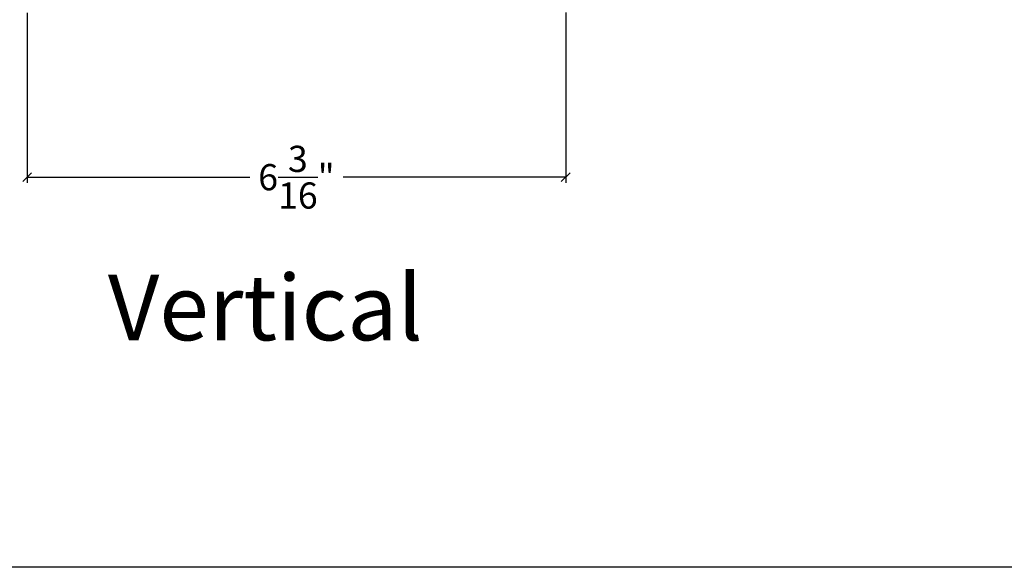
# Model space of a CAD drawing. Units: millimetres. Extents: x 96 to 204, y -1 to 38.
# Drawn here: x 101 to 113, y -1 to 5 of the extents above; entities that cross this region are included whole.
import ezdxf

# ---------------------------------------------------------------- set-up
doc = ezdxf.new("R2010")
doc.units = ezdxf.units.MM
doc.layers.get('0').update_dxf_attribs({"linetype": 'CONTINUOUS'})
doc.layers.get('DEFPOINTS').update_dxf_attribs({"linetype": 'CONTINUOUS'})
doc.layers.add('NO_PRINT_BORDER', color=7, linetype='CONTINUOUS')
doc.styles.get("Standard").update_dxf_attribs({"font": 'arial.ttf'})
doc.dimstyles.new('0000021A90BDCD68', dxfattribs={"dimtxt": 0.2, "dimasz": 0.09, "dimexe": 0.062, "dimexo": 0.0625, "dimgap": 0.025, "dimtad": 0, "dimtih": 1, "dimtoh": 1, "dimdec": 4, "dimzin": 0, "dimdsep": 46, "dimlunit": 5, "dimtxsty": 'Standard', "dimblk": 'OBLIQUE', "dimcen": 0, "dimclrd": 256, "dimclre": 256, "dimclrt": 256, "dimadec": 0, "dimazin": 0, "dimtfac": 1, "dimtdec": 4, "dimtofl": 0, "dimtmove": 0, "dimatfit": 3, "dimldrblk": 'OBLIQUE', "dimfxl": 0, "dimtolj": 1, "dimtzin": 0, "dimarcsym": 0})

# ---------------------------------------------------------------- blocks, each defined once
blk = doc.blocks.new('_OBLIQUE')
at = {"color": 0, "linetype": 'ByBlock'}
blk.add_line((-0.5, -0.5), (0.5, 0.5), dxfattribs=at)
blk = doc.blocks.new('*D18')
at = {"lineweight": -2}
for p, q in [((101.558, 5.486), (101.558, 3.538)), ((107.728, 5.487), (107.728, 3.538)), ((101.558, 3.603), (104.109, 3.603)), ((107.728, 3.603), (105.177, 3.603))]:
    blk.add_line(p, q, dxfattribs=at)
at = {"layer": 'DEFPOINTS', "color": 0}
for p in [(101.558, 5.646), (107.728, 5.647), (101.558, 3.603)]:
    blk.add_point(p, dxfattribs=at)
at = {"lineweight": -2, "xscale": 0.1, "yscale": 0.1, "zscale": 0.1, "rotation": 180}
blk.add_blockref('_OBLIQUE', (101.558, 3.603), dxfattribs=at)
at = {"lineweight": -2, "xscale": 0.1, "yscale": 0.1, "zscale": 0.1}
blk.add_blockref('_OBLIQUE', (107.728, 3.603), dxfattribs=at)
at = {"insert": (104.643, 3.603), "char_height": 0.3, "attachment_point": 5}
blk.add_mtext('\\A1;6{\\H1x;\\S3/16;}"', dxfattribs=at)

msp = doc.modelspace()

# ---------------------------------------------------------------- linework, layer by layer
at = {"layer": 'NO_PRINT_BORDER', "color": 1}
msp.add_lwpolyline([(95.77876, 37.70582), (145.69126, 37.70582), (145.69126, -0.86293), (95.77876, -0.86293)], close=True, dxfattribs=at)

# ---------------------------------------------------------------- texts
at = {"color": 7, "insert": (102.48342, 2.48596), "char_height": 0.75, "width": 1.1136314, "attachment_point": 1}
msp.add_mtext('{\\fCalibri Light|b0|i0|c0|p34;Vertical\\P} ', dxfattribs=at)

# ---------------------------------------------------------------- dimensions: what is measured, and where the dimension line sits
dim = msp.add_linear_dim(base=(101.55811, 3.60312), p1=(107.72832, 5.64696), p2=(101.55811, 5.64561), dimstyle='0000021A90BDCD68', override={"dimtxt": 0.3, "dimasz": 0.1, "dimexe": 0.065, "dimexo": 0.16, "dimgap": 0.15, "dimpost": '"'})
dim.commit()
dim.dimension.update_dxf_attribs({"geometry": '*D18', "text_midpoint": (104.64321, 3.60312), "dimtype": 160})

doc.saveas('drawing.dxf')
